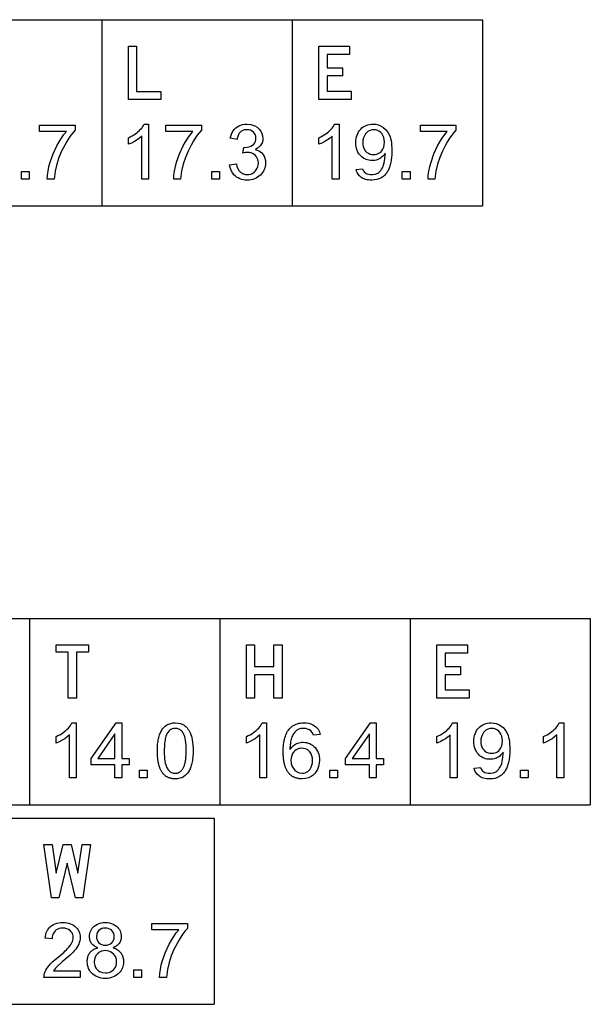
# Model space of a CAD drawing. Extents: x 73 to 130, y 0 to 107.
# Drawn here: x 91 to 108, y 0 to 30 of the extents above; entities that cross this region are included whole.
import ezdxf

# ---------------------------------------------------------------- set-up
doc = ezdxf.new("R2010")
doc.units = 0

msp = doc.modelspace()

# ---------------------------------------------------------------- linework, layer by layer
for p, q in [((73, 29.6), (104.8492, 29.6)), ((93.3895, 29.6), (93.3895, 24)), ((99.1194, 29.6), (99.1194, 24)), ((104.8492, 29.6), (104.8492, 24)), ((73, 24), (104.8492, 24)), ((73, 11.6), (108.0911, 11.6)), ((91.2115, 11.6), (91.2115, 6)), ((96.9414, 11.6), (96.9414, 6)), ((102.6712, 11.6), (102.6712, 6)), ((108.0911, 11.6), (108.0911, 6)), ((73, 6), (108.0911, 6)), ((79, 5.6), (96.7675, 5.6)), ((96.7675, 5.6), (96.7675, 0)), ((79, 0), (96.7675, 0))]:
    msp.add_line(p, q)
for points in [[(95.163, 27.2055), (94.1889, 27.2055), (94.1889, 28.8055), (94.4369, 28.8055), (94.4369, 27.4415), (95.163, 27.4415), (95.163, 27.2055)], [(100.895, 27.4535), (100.895, 27.2055), (99.9209, 27.2055), (99.9209, 28.8055), (100.8453, 28.8055), (100.8453, 28.5575), (100.1689, 28.5575), (100.1689, 28.1575), (100.6329, 28.1575), (100.6329, 27.9095), (100.1689, 27.9095), (100.1689, 27.4535), (100.895, 27.4535)], [(91.5169, 26.2375), (91.5169, 26.4335), (92.5858, 26.4335), (92.5858, 26.276), (92.5228, 26.2046), (92.46, 26.1243), (92.3974, 26.0352), (92.3349, 25.9372), (92.2726, 25.8305), (92.1795, 25.6485), (92.0999, 25.458), (92.0338, 25.259), (91.984, 25.0415), (91.9561, 24.8055), (91.7478, 24.8055), (91.755, 24.9245), (91.7723, 25.05), (91.7995, 25.1819), (91.8368, 25.3203), (91.9243, 25.5721), (92.0338, 25.8059), (92.1036, 25.9294), (92.1755, 26.0425), (92.2495, 26.1452), (92.3256, 26.2375), (91.5169, 26.2375)], [(94.7969, 24.8055), (94.5929, 24.8055), (94.5929, 26.0974), (94.5257, 26.039), (94.4518, 25.9853), (94.371, 25.9365), (94.2833, 25.8924), (94.1889, 25.853), (94.1889, 26.0484), (94.2462, 26.0765), (94.3004, 26.1057), (94.3513, 26.1361), (94.3991, 26.1676), (94.4436, 26.2003), (94.485, 26.2342), (94.5232, 26.2692), (94.5582, 26.3053), (94.59, 26.3426), (94.6186, 26.3811), (94.644, 26.4207), (94.6663, 26.4615), (94.7969, 26.4615), (94.7969, 24.8055)], [(95.3209, 26.2375), (95.3209, 26.4335), (96.3898, 26.4335), (96.3898, 26.276), (96.3268, 26.2046), (96.264, 26.1243), (96.2014, 26.0352), (96.1389, 25.9372), (96.0766, 25.8305), (95.9835, 25.6485), (95.9039, 25.458), (95.8378, 25.259), (95.788, 25.0415), (95.7601, 24.8055), (95.5518, 24.8055), (95.559, 24.9245), (95.5763, 25.05), (95.6035, 25.1819), (95.6408, 25.3203), (95.7283, 25.5721), (95.8378, 25.8059), (95.9076, 25.9294), (95.9795, 26.0425), (96.0535, 26.1452), (96.1296, 26.2375), (95.3209, 26.2375)], [(97.2369, 25.2415), (97.4391, 25.2685), (97.4467, 25.2337), (97.4555, 25.2009), (97.4656, 25.1701), (97.4768, 25.1413), (97.4892, 25.1144), (97.5029, 25.0895), (97.5178, 25.0667), (97.5339, 25.0457), (97.5512, 25.0268), (97.5697, 25.0099), (97.5894, 24.9949), (97.6104, 24.9819), (97.6326, 24.9709), (97.6559, 24.9619), (97.6805, 24.9548), (97.7063, 24.9497), (97.7333, 24.9466), (97.7616, 24.9455), (97.8176, 24.9491), (97.8698, 24.9608), (97.9181, 24.9806), (97.9626, 25.0084), (98.0031, 25.0444), (98.038, 25.0862), (98.0652, 25.1316), (98.0847, 25.1806), (98.0966, 25.2332), (98.1009, 25.2893), (98.0976, 25.3431), (98.0869, 25.393), (98.0687, 25.4389), (98.0431, 25.4809), (98.0101, 25.5191), (97.9714, 25.5516), (97.929, 25.577), (97.8828, 25.595), (97.8328, 25.6059), (97.7791, 25.6095), (97.7132, 25.6039), (97.6367, 25.5872), (97.6593, 25.7615), (97.6731, 25.7615), (97.692, 25.7615), (97.7593, 25.7657), (97.8204, 25.7781), (97.8754, 25.7988), (97.9241, 25.8278), (97.9615, 25.8598), (97.9906, 25.8967), (98.0116, 25.9385), (98.0243, 25.9851), (98.0289, 26.0365), (98.0246, 26.091), (98.0104, 26.14), (97.9865, 26.1836), (97.9528, 26.2217), (97.9117, 26.2527), (97.8657, 26.275), (97.8146, 26.2886), (97.7585, 26.2935), (97.7312, 26.2928), (97.7052, 26.2903), (97.6804, 26.286), (97.6569, 26.2798), (97.6347, 26.2717), (97.6137, 26.2618), (97.5939, 26.2501), (97.5755, 26.2365), (97.5583, 26.2211), (97.5423, 26.2038), (97.5276, 26.1847), (97.5142, 26.1638), (97.502, 26.141), (97.4911, 26.1164), (97.4814, 26.0899), (97.473, 26.0616), (97.4658, 26.0314), (97.46, 25.9994), (97.2571, 26.0353), (97.2718, 26.0991), (97.2916, 26.1582), (97.3167, 26.2125), (97.347, 26.2621), (97.3825, 26.307), (97.4233, 26.3471), (97.4686, 26.3818), (97.5178, 26.4102), (97.5709, 26.4324), (97.628, 26.4483), (97.6889, 26.458), (97.7538, 26.4615), (97.8779, 26.4486), (97.9936, 26.4076), (98.067, 26.3641), (98.1278, 26.3101), (98.1761, 26.2457), (98.2099, 26.1776), (98.2301, 26.1068), (98.2369, 26.0332), (98.2353, 25.9959), (98.2306, 25.9602), (98.2227, 25.9263), (98.2116, 25.8942), (98.1974, 25.8638), (98.18, 25.8351), (98.1595, 25.8081), (98.1358, 25.7829), (98.109, 25.7594), (98.079, 25.7376), (98.0458, 25.7176), (98.0095, 25.6993), (98.0665, 25.6824), (98.1179, 25.6596), (98.1639, 25.6308), (98.2045, 25.5961), (98.2395, 25.5555), (98.2734, 25.4994), (98.2975, 25.4371), (98.3121, 25.3685), (98.3169, 25.2935), (98.3144, 25.2403), (98.3071, 25.1893), (98.2948, 25.1403), (98.2777, 25.0935), (98.2556, 25.0489), (98.2286, 25.0063), (98.1967, 24.9659), (98.16, 24.9276), (98.1194, 24.8927), (98.0762, 24.8623), (98.0303, 24.8367), (97.9818, 24.8156), (97.9306, 24.7991), (97.8768, 24.7873), (97.8203, 24.7801), (97.7611, 24.7775), (97.7012, 24.7801), (97.6442, 24.7878), (97.5901, 24.8006), (97.5389, 24.8186), (97.4906, 24.8417), (97.4453, 24.8699), (97.4028, 24.9033), (97.3643, 24.941), (97.3307, 24.9823), (97.3021, 25.0271), (97.2784, 25.0754), (97.2596, 25.1272), (97.2458, 25.1826), (97.2369, 25.2415), (97.2369, 25.2415)], [(100.5289, 24.8055), (100.3249, 24.8055), (100.3249, 26.0974), (100.2577, 26.039), (100.1838, 25.9853), (100.103, 25.9365), (100.0153, 25.8924), (99.9209, 25.853), (99.9209, 26.0484), (99.9782, 26.0765), (100.0324, 26.1057), (100.0833, 26.1361), (100.1311, 26.1676), (100.1756, 26.2003), (100.217, 26.2342), (100.2552, 26.2692), (100.2902, 26.3053), (100.322, 26.3426), (100.3506, 26.3811), (100.376, 26.4207), (100.3983, 26.4615), (100.5289, 26.4615), (100.5289, 24.8055)], [(101.0419, 25.0984), (101.2367, 25.1164), (101.2527, 25.0687), (101.2843, 25.0256), (101.3313, 24.9868), (101.3662, 24.9692), (101.4113, 24.9564), (101.4665, 24.9485), (101.5318, 24.9455), (101.6182, 24.9556), (101.695, 24.9882), (101.7273, 25.0107), (101.7573, 25.0377), (101.7848, 25.0693), (101.8099, 25.1054), (101.8327, 25.146), (101.853, 25.1911), (101.871, 25.2408), (101.8865, 25.295), (101.9093, 25.4164), (101.9169, 25.5423), (101.9166, 25.5636), (101.9158, 25.5827), (101.8922, 25.5482), (101.867, 25.5167), (101.84, 25.4881), (101.8114, 25.4625), (101.7811, 25.44), (101.7491, 25.4204), (101.7154, 25.4038), (101.68, 25.3901), (101.643, 25.3795), (101.6042, 25.3719), (101.5638, 25.3672), (101.5216, 25.3655), (101.4734, 25.3673), (101.4272, 25.3731), (101.3831, 25.3829), (101.3411, 25.3967), (101.3012, 25.4146), (101.2634, 25.4365), (101.2276, 25.4624), (101.194, 25.4923), (101.1624, 25.5263), (101.128, 25.5717), (101.099, 25.62), (101.0752, 25.6713), (101.0567, 25.7254), (101.0435, 25.7824), (101.0355, 25.8423), (101.0329, 25.9051), (101.0352, 25.9665), (101.0421, 26.0247), (101.0536, 26.0799), (101.0697, 26.1319), (101.0904, 26.1808), (101.1158, 26.2265), (101.1457, 26.2691), (101.1802, 26.3086), (101.2182, 26.3442), (101.2586, 26.3751), (101.3014, 26.4013), (101.3466, 26.4227), (101.3942, 26.4395), (101.4442, 26.4515), (101.4965, 26.4589), (101.5513, 26.4615), (101.6323, 26.4564), (101.709, 26.4399), (101.7813, 26.4119), (101.8493, 26.3726), (101.911, 26.3236), (101.9645, 26.2663), (102.0099, 26.2009), (102.0472, 26.1274), (102.0657, 26.0785), (102.0813, 26.0239), (102.0941, 25.9635), (102.1041, 25.8973), (102.1112, 25.8253), (102.1155, 25.7475), (102.1169, 25.664), (102.1164, 25.6153), (102.115, 25.5681), (102.1126, 25.5222), (102.1093, 25.4777), (102.105, 25.4346), (102.0998, 25.3928), (102.0936, 25.3524), (102.0865, 25.3134), (102.0785, 25.2757), (102.0695, 25.2394), (102.0595, 25.2045), (102.0486, 25.171), (102.0367, 25.1388), (102.0239, 25.108), (102.0102, 25.0786), (101.9954, 25.0505), (101.9798, 25.0238), (101.9632, 24.9985), (101.9456, 24.9746), (101.9271, 24.952), (101.9077, 24.9308), (101.8873, 24.9109), (101.8659, 24.8925), (101.8436, 24.8754), (101.7878, 24.8402), (101.7281, 24.8128), (101.6647, 24.7932), (101.5975, 24.7814), (101.5265, 24.7775), (101.4696, 24.7789), (101.4169, 24.7829), (101.3684, 24.7897), (101.3241, 24.7992), (101.2841, 24.8114), (101.2482, 24.8263), (101.2166, 24.8439), (101.1892, 24.8642), (101.1409, 24.91), (101.1019, 24.9562), (101.0725, 25.0031), (101.0525, 25.0505), (101.0419, 25.0984), (101.0419, 25.0984)], [(102.9769, 26.2375), (102.9769, 26.4335), (104.0458, 26.4335), (104.0458, 26.276), (103.9828, 26.2046), (103.92, 26.1243), (103.8574, 26.0352), (103.7949, 25.9372), (103.7326, 25.8305), (103.6395, 25.6485), (103.5599, 25.458), (103.4938, 25.259), (103.444, 25.0415), (103.4161, 24.8055), (103.2078, 24.8055), (103.215, 24.9245), (103.2323, 25.05), (103.2595, 25.1819), (103.2968, 25.3203), (103.3843, 25.5721), (103.4938, 25.8059), (103.5636, 25.9294), (103.6355, 26.0425), (103.7095, 26.1452), (103.7856, 26.2375), (102.9769, 26.2375)], [(101.8929, 25.9156), (101.8879, 25.9894), (101.8729, 26.0572), (101.8479, 26.1189), (101.813, 26.1746), (101.782, 26.2107), (101.7476, 26.2402), (101.7099, 26.2632), (101.6688, 26.2798), (101.6243, 26.2899), (101.5765, 26.2935), (101.5273, 26.2904), (101.4814, 26.2802), (101.4385, 26.263), (101.3988, 26.2387), (101.3622, 26.2074), (101.3287, 26.169), (101.2907, 26.1097), (101.2634, 26.0448), (101.2468, 25.9745), (101.2409, 25.8988), (101.2441, 25.8407), (101.2546, 25.7866), (101.2724, 25.7366), (101.2975, 25.6906), (101.3298, 25.6487), (101.369, 25.6116), (101.4127, 25.5827), (101.4609, 25.562), (101.5136, 25.5496), (101.5708, 25.5455), (101.6207, 25.5486), (101.6668, 25.5577), (101.709, 25.573), (101.7475, 25.5943), (101.7821, 25.6218), (101.813, 25.6554), (101.8479, 25.7099), (101.8729, 25.7715), (101.8879, 25.84), (101.8929, 25.9156), (101.8929, 25.9156)], [(90.9729, 24.8055), (90.9729, 25.0375), (91.2049, 25.0375), (91.2049, 24.8055), (90.9729, 24.8055)], [(96.7009, 24.8055), (96.7009, 25.0375), (96.9329, 25.0375), (96.9329, 24.8055), (96.7009, 24.8055)], [(102.4329, 24.8055), (102.4329, 25.0375), (102.6649, 25.0375), (102.6649, 24.8055), (102.4329, 24.8055)], [(92.9849, 10.5815), (92.6249, 10.5815), (92.6249, 9.2055), (92.3769, 9.2055), (92.3769, 10.5815), (92.0129, 10.5815), (92.0129, 10.8055), (92.9849, 10.8055), (92.9849, 10.5815)], [(98.8169, 9.2055), (98.5689, 9.2055), (98.5689, 9.9095), (97.9889, 9.9095), (97.9889, 9.2055), (97.7409, 9.2055), (97.7409, 10.8055), (97.9889, 10.8055), (97.9889, 10.1575), (98.5689, 10.1575), (98.5689, 10.8055), (98.8169, 10.8055), (98.8169, 9.2055)], [(104.447, 9.4535), (104.447, 9.2055), (103.4729, 9.2055), (103.4729, 10.8055), (104.3973, 10.8055), (104.3973, 10.5575), (103.7209, 10.5575), (103.7209, 10.1575), (104.1849, 10.1575), (104.1849, 9.9095), (103.7209, 9.9095), (103.7209, 9.4535), (104.447, 9.4535)], [(92.6209, 6.8055), (92.4169, 6.8055), (92.4169, 8.0974), (92.3497, 8.039), (92.2758, 7.9853), (92.195, 7.9365), (92.1073, 7.8923), (92.0129, 7.853), (92.0129, 8.0484), (92.0702, 8.0765), (92.1244, 8.1057), (92.1753, 8.1361), (92.2231, 8.1676), (92.2676, 8.2003), (92.309, 8.2342), (92.3472, 8.2692), (92.3822, 8.3053), (92.414, 8.3426), (92.4426, 8.3811), (92.468, 8.4207), (92.4903, 8.4615), (92.6209, 8.4615), (92.6209, 6.8055)], [(93.7849, 6.8055), (93.7849, 7.2015), (93.0689, 7.2015), (93.0689, 7.3855), (93.8225, 8.4575), (93.9889, 8.4575), (93.9889, 7.3855), (94.211, 7.3855), (94.211, 7.2015), (93.9889, 7.2015), (93.9889, 6.8055), (93.7849, 6.8055)], [(95.0609, 7.619), (95.0614, 7.6705), (95.0631, 7.7205), (95.0658, 7.7689), (95.0695, 7.8156), (95.0744, 7.8608), (95.0804, 7.9043), (95.0874, 7.9463), (95.0955, 7.9866), (95.1047, 8.0254), (95.115, 8.0625), (95.1264, 8.098), (95.1388, 8.1319), (95.1523, 8.1642), (95.1669, 8.1949), (95.1826, 8.224), (95.1994, 8.2515), (95.2173, 8.2773), (95.2362, 8.3016), (95.2562, 8.3243), (95.2773, 8.3453), (95.2995, 8.3648), (95.349, 8.3992), (95.4036, 8.4261), (95.4635, 8.4455), (95.5286, 8.4573), (95.5989, 8.4615), (95.6823, 8.456), (95.76, 8.438), (95.8319, 8.4075), (95.8654, 8.3877), (95.897, 8.3645), (95.9268, 8.3381), (95.9548, 8.3084), (95.981, 8.2754), (96.0053, 8.2391), (96.0279, 8.1995), (96.0486, 8.1566), (96.0675, 8.1104), (96.0845, 8.061), (96.0998, 8.0082), (96.1131, 7.9473), (96.1235, 7.8779), (96.131, 7.8), (96.1354, 7.7137), (96.1369, 7.619), (96.1364, 7.5675), (96.1347, 7.5176), (96.132, 7.4693), (96.1282, 7.4226), (96.1234, 7.3776), (96.1174, 7.3341), (96.1104, 7.2922), (96.1023, 7.252), (96.0931, 7.2133), (96.0828, 7.1762), (96.0714, 7.1408), (96.059, 7.1069), (96.0454, 7.0747), (96.0308, 7.044), (96.0151, 7.015), (95.9984, 6.9875), (95.9805, 6.9616), (95.9616, 6.9374), (95.9416, 6.9148), (95.9205, 6.8937), (95.8983, 6.8743), (95.8488, 6.8398), (95.7942, 6.8129), (95.7343, 6.7935), (95.6692, 6.7817), (95.5989, 6.7775), (95.5776, 6.7778), (95.5568, 6.7787), (95.5364, 6.7803), (95.5164, 6.7826), (95.4969, 6.7855), (95.4778, 6.7892), (95.4591, 6.7935), (95.4408, 6.7985), (95.423, 6.8041), (95.4056, 6.8105), (95.3886, 6.8175), (95.3721, 6.8252), (95.3559, 6.8335), (95.3402, 6.8426), (95.325, 6.8523), (95.3102, 6.8627), (95.2957, 6.8738), (95.2818, 6.8855), (95.2682, 6.898), (95.2551, 6.9111), (95.2424, 6.9248), (95.2302, 6.9393), (95.2183, 6.9544), (95.2069, 6.9703), (95.196, 6.9867), (95.1854, 7.0039), (95.1753, 7.0218), (95.1656, 7.0403), (95.1563, 7.0595), (95.1475, 7.0794), (95.1391, 7.0999), (95.1311, 7.1211), (95.1236, 7.143), (95.1165, 7.1656), (95.1098, 7.1889), (95.1035, 7.2128), (95.0977, 7.2374), (95.0923, 7.2627), (95.0873, 7.2887), (95.0828, 7.3153), (95.0787, 7.3426), (95.075, 7.3706), (95.0717, 7.3993), (95.0689, 7.4286), (95.0665, 7.4587), (95.0645, 7.4894), (95.063, 7.5208), (95.0618, 7.5528), (95.0612, 7.5855), (95.0609, 7.619), (95.0609, 7.619)], [(95.2689, 7.6195), (95.2701, 7.5314), (95.2738, 7.4505), (95.2799, 7.3769), (95.2884, 7.3105), (95.2994, 7.2513), (95.3128, 7.1994), (95.3243, 7.1646), (95.3371, 7.1323), (95.3514, 7.1026), (95.367, 7.0755), (95.384, 7.0509), (95.4023, 7.029), (95.4221, 7.0095), (95.4432, 6.9927), (95.4657, 6.9784), (95.4896, 6.9667), (95.5148, 6.9576), (95.5415, 6.951), (95.5695, 6.947), (95.5989, 6.9455), (95.6165, 6.9459), (95.6336, 6.9473), (95.6502, 6.9496), (95.6664, 6.953), (95.6821, 6.9573), (95.6972, 6.9626), (95.7119, 6.9689), (95.7262, 6.9763), (95.7399, 6.9846), (95.7532, 6.9939), (95.7659, 7.0041), (95.7782, 7.0154), (95.79, 7.0277), (95.8014, 7.041), (95.8122, 7.0552), (95.8226, 7.0704), (95.8325, 7.0867), (95.8419, 7.1039), (95.8508, 7.1221), (95.8592, 7.1413), (95.8672, 7.1615), (95.8747, 7.1827), (95.8816, 7.2049), (95.8882, 7.2281), (95.8942, 7.2522), (95.8997, 7.2774), (95.9048, 7.3035), (95.9094, 7.3307), (95.9135, 7.3588), (95.9171, 7.3879), (95.9202, 7.418), (95.9229, 7.4491), (95.925, 7.4812), (95.9267, 7.5143), (95.9279, 7.5484), (95.9287, 7.5835), (95.9289, 7.6195), (95.9277, 7.7076), (95.924, 7.7885), (95.9179, 7.8621), (95.9094, 7.9285), (95.8984, 7.9877), (95.885, 8.0396), (95.8733, 8.0745), (95.8603, 8.1067), (95.8459, 8.1364), (95.8302, 8.1635), (95.813, 8.1881), (95.7945, 8.2101), (95.7746, 8.2295), (95.7533, 8.2463), (95.7306, 8.2606), (95.7066, 8.2723), (95.6812, 8.2815), (95.6544, 8.2881), (95.6262, 8.2921), (95.5966, 8.2935), (95.5516, 8.2906), (95.5098, 8.2809), (95.471, 8.2646), (95.4354, 8.2416), (95.403, 8.2119), (95.3736, 8.1756), (95.3581, 8.1512), (95.3439, 8.1238), (95.3309, 8.0933), (95.3191, 8.0597), (95.3086, 8.0231), (95.2993, 7.9834), (95.2912, 7.9406), (95.2844, 7.8948), (95.2788, 7.8459), (95.2745, 7.7939), (95.2714, 7.7388), (95.2695, 7.6807), (95.2689, 7.6195), (95.2689, 7.6195)], [(98.3489, 6.8055), (98.1449, 6.8055), (98.1449, 8.0974), (98.0777, 8.039), (98.0038, 7.9853), (97.923, 7.9365), (97.8353, 7.8923), (97.7409, 7.853), (97.7409, 8.0484), (97.7982, 8.0765), (97.8524, 8.1057), (97.9033, 8.1361), (97.9511, 8.1676), (97.9956, 8.2003), (98.037, 8.2342), (98.0752, 8.2692), (98.1102, 8.3053), (98.142, 8.3426), (98.1706, 8.3811), (98.196, 8.4207), (98.2183, 8.4615), (98.3489, 8.4615), (98.3489, 6.8055)], [(99.9628, 8.1063), (99.7611, 8.0906), (99.7324, 8.1657), (99.6801, 8.2248), (99.6347, 8.2544), (99.5829, 8.2758), (99.5249, 8.2888), (99.4605, 8.2935), (99.382, 8.288), (99.3148, 8.2701), (99.2588, 8.2397), (99.2357, 8.2214), (99.2139, 8.2012), (99.1934, 8.1789), (99.1743, 8.1546), (99.1566, 8.1284), (99.1403, 8.1001), (99.1253, 8.0698), (99.1117, 8.0375), (99.0994, 8.0033), (99.0885, 7.967), (99.079, 7.9287), (99.0708, 7.8884), (99.064, 7.8462), (99.0586, 7.8019), (99.0545, 7.7556), (99.0518, 7.7073), (99.0505, 7.657), (99.0751, 7.6922), (99.1014, 7.7244), (99.1293, 7.7535), (99.1588, 7.7795), (99.1899, 7.8025), (99.2225, 7.8224), (99.2568, 7.8392), (99.2927, 7.853), (99.3302, 7.8637), (99.3693, 7.8714), (99.4099, 7.876), (99.4522, 7.8775), (99.5054, 7.875), (99.5562, 7.8674), (99.6045, 7.8548), (99.6503, 7.8372), (99.6936, 7.8146), (99.7345, 7.7868), (99.7729, 7.7541), (99.8088, 7.7163), (99.8436, 7.6712), (99.8731, 7.6232), (99.8972, 7.5725), (99.9161, 7.5191), (99.9297, 7.4629), (99.9379, 7.4039), (99.9409, 7.3421), (99.9344, 7.2443), (99.9133, 7.1508), (99.8777, 7.0615), (99.841, 6.9962), (99.7973, 6.939), (99.7468, 6.8897), (99.6893, 6.8485), (99.6081, 6.8091), (99.5194, 6.7854), (99.4231, 6.7775), (99.3999, 6.7778), (99.3773, 6.7788), (99.3551, 6.7805), (99.3333, 6.7828), (99.3121, 6.7858), (99.2913, 6.7895), (99.271, 6.7938), (99.2512, 6.7988), (99.2319, 6.8045), (99.213, 6.8108), (99.1946, 6.8178), (99.1767, 6.8255), (99.1593, 6.8338), (99.1423, 6.8428), (99.1258, 6.8525), (99.1098, 6.8628), (99.0943, 6.8738), (99.0792, 6.8854), (99.0647, 6.8978), (99.0506, 6.9108), (99.0369, 6.9244), (99.0238, 6.9387), (99.0111, 6.9537), (98.9989, 6.9694), (98.9872, 6.9857), (98.976, 7.0027), (98.9652, 7.0204), (98.9549, 7.0387), (98.9451, 7.0577), (98.9358, 7.0773), (98.9269, 7.0976), (98.9185, 7.1186), (98.9106, 7.1403), (98.9032, 7.1626), (98.8962, 7.1856), (98.8897, 7.2092), (98.8837, 7.2336), (98.8782, 7.2585), (98.8732, 7.2842), (98.8686, 7.3105), (98.8645, 7.3375), (98.8609, 7.3651), (98.8577, 7.3934), (98.8551, 7.4224), (98.8529, 7.4521), (98.8512, 7.4824), (98.8499, 7.5134), (98.8492, 7.545), (98.8489, 7.5773), (98.8497, 7.6399), (98.852, 7.7002), (98.856, 7.7581), (98.8615, 7.8137), (98.8685, 7.867), (98.8772, 7.918), (98.8874, 7.9667), (98.8992, 8.013), (98.9125, 8.0571), (98.9275, 8.0988), (98.944, 8.1382), (98.9621, 8.1752), (98.9817, 8.21), (99.0029, 8.2424), (99.0257, 8.2725), (99.0549, 8.3053), (99.0864, 8.335), (99.1202, 8.3615), (99.1562, 8.385), (99.1946, 8.4053), (99.2353, 8.4225), (99.2782, 8.4365), (99.3234, 8.4475), (99.3709, 8.4553), (99.4207, 8.46), (99.4728, 8.4615), (99.5459, 8.4578), (99.6147, 8.4468), (99.6791, 8.4284), (99.7392, 8.4027), (99.795, 8.3696), (99.8345, 8.3393), (99.8689, 8.3065), (99.8981, 8.2713), (99.922, 8.2337), (99.9408, 8.1937), (99.9544, 8.1512), (99.9628, 8.1063), (99.9628, 8.1063)], [(101.4409, 6.8055), (101.4409, 7.2015), (100.7249, 7.2015), (100.7249, 7.3855), (101.4785, 8.4575), (101.6449, 8.4575), (101.6449, 7.3855), (101.867, 7.3855), (101.867, 7.2015), (101.6449, 7.2015), (101.6449, 6.8055), (101.4409, 6.8055)], [(104.0809, 6.8055), (103.8769, 6.8055), (103.8769, 8.0974), (103.8097, 8.039), (103.7358, 7.9853), (103.655, 7.9365), (103.5673, 7.8923), (103.4729, 7.853), (103.4729, 8.0484), (103.5302, 8.0765), (103.5844, 8.1057), (103.6353, 8.1361), (103.6831, 8.1676), (103.7276, 8.2003), (103.769, 8.2342), (103.8072, 8.2692), (103.8422, 8.3053), (103.874, 8.3426), (103.9026, 8.3811), (103.928, 8.4207), (103.9503, 8.4615), (104.0809, 8.4615), (104.0809, 6.8055)], [(104.5939, 7.0984), (104.7887, 7.1164), (104.8047, 7.0687), (104.8363, 7.0256), (104.8833, 6.9868), (104.9182, 6.9692), (104.9633, 6.9564), (105.0185, 6.9485), (105.0838, 6.9455), (105.1702, 6.9556), (105.247, 6.9882), (105.2793, 7.0107), (105.3093, 7.0377), (105.3368, 7.0693), (105.3619, 7.1054), (105.3847, 7.146), (105.405, 7.1911), (105.423, 7.2408), (105.4385, 7.295), (105.4613, 7.4164), (105.4689, 7.5423), (105.4686, 7.5636), (105.4678, 7.5827), (105.4442, 7.5482), (105.419, 7.5167), (105.392, 7.4881), (105.3634, 7.4625), (105.3331, 7.44), (105.3011, 7.4204), (105.2674, 7.4038), (105.232, 7.3901), (105.195, 7.3795), (105.1562, 7.3719), (105.1158, 7.3672), (105.0736, 7.3655), (105.0254, 7.3673), (104.9792, 7.3731), (104.9351, 7.3829), (104.8931, 7.3967), (104.8532, 7.4146), (104.8154, 7.4365), (104.7796, 7.4624), (104.746, 7.4923), (104.7144, 7.5263), (104.68, 7.5717), (104.651, 7.62), (104.6272, 7.6713), (104.6087, 7.7254), (104.5955, 7.7824), (104.5875, 7.8423), (104.5849, 7.9051), (104.5872, 7.9665), (104.5941, 8.0247), (104.6056, 8.0799), (104.6217, 8.1319), (104.6424, 8.1808), (104.6678, 8.2265), (104.6977, 8.2691), (104.7322, 8.3086), (104.7702, 8.3442), (104.8106, 8.3751), (104.8534, 8.4013), (104.8986, 8.4227), (104.9462, 8.4395), (104.9962, 8.4515), (105.0485, 8.4589), (105.1033, 8.4615), (105.1843, 8.4564), (105.261, 8.4399), (105.3333, 8.4119), (105.4013, 8.3726), (105.463, 8.3236), (105.5165, 8.2663), (105.5619, 8.2009), (105.5992, 8.1274), (105.6177, 8.0785), (105.6333, 8.0239), (105.6461, 7.9635), (105.6561, 7.8973), (105.6632, 7.8253), (105.6675, 7.7475), (105.6689, 7.664), (105.6684, 7.6153), (105.667, 7.5681), (105.6646, 7.5222), (105.6613, 7.4777), (105.657, 7.4346), (105.6518, 7.3928), (105.6456, 7.3524), (105.6385, 7.3134), (105.6305, 7.2757), (105.6215, 7.2394), (105.6115, 7.2045), (105.6006, 7.171), (105.5887, 7.1388), (105.5759, 7.108), (105.5622, 7.0786), (105.5474, 7.0505), (105.5318, 7.0238), (105.5152, 6.9985), (105.4976, 6.9746), (105.4791, 6.952), (105.4597, 6.9308), (105.4393, 6.9109), (105.4179, 6.8925), (105.3956, 6.8754), (105.3398, 6.8402), (105.2801, 6.8127), (105.2167, 6.7932), (105.1495, 6.7814), (105.0785, 6.7775), (105.0216, 6.7789), (104.9689, 6.7829), (104.9204, 6.7897), (104.8761, 6.7992), (104.8361, 6.8114), (104.8002, 6.8263), (104.7686, 6.8439), (104.7412, 6.8642), (104.6929, 6.9099), (104.6539, 6.9562), (104.6245, 7.0031), (104.6045, 7.0505), (104.5939, 7.0984), (104.5939, 7.0984)], [(105.4449, 7.9156), (105.4399, 7.9894), (105.4249, 8.0572), (105.3999, 8.1189), (105.365, 8.1746), (105.334, 8.2106), (105.2996, 8.2402), (105.2619, 8.2632), (105.2208, 8.2798), (105.1763, 8.2899), (105.1285, 8.2935), (105.0793, 8.2904), (105.0334, 8.2802), (104.9905, 8.263), (104.9508, 8.2387), (104.9142, 8.2074), (104.8807, 8.169), (104.8427, 8.1097), (104.8154, 8.0448), (104.7988, 7.9745), (104.7929, 7.8988), (104.7961, 7.8407), (104.8066, 7.7866), (104.8244, 7.7366), (104.8495, 7.6906), (104.8818, 7.6487), (104.921, 7.6116), (104.9647, 7.5827), (105.0129, 7.562), (105.0656, 7.5496), (105.1228, 7.5455), (105.1727, 7.5486), (105.2188, 7.5577), (105.261, 7.573), (105.2995, 7.5943), (105.3341, 7.6218), (105.365, 7.6554), (105.3999, 7.7099), (105.4249, 7.7715), (105.4399, 7.84), (105.4449, 7.9156), (105.4449, 7.9156)], [(107.2889, 6.8055), (107.0849, 6.8055), (107.0849, 8.0974), (107.0177, 8.039), (106.9438, 7.9853), (106.863, 7.9365), (106.7753, 7.8923), (106.6809, 7.853), (106.6809, 8.0484), (106.7382, 8.0765), (106.7924, 8.1057), (106.8433, 8.1361), (106.8911, 8.1676), (106.9356, 8.2003), (106.977, 8.2342), (107.0152, 8.2692), (107.0502, 8.3053), (107.082, 8.3426), (107.1106, 8.3811), (107.136, 8.4207), (107.1583, 8.4615), (107.2889, 8.4615), (107.2889, 6.8055)], [(93.7849, 7.3855), (93.7849, 8.1328), (93.2702, 7.3867), (93.7849, 7.3855)], [(101.4409, 7.3855), (101.4409, 8.1328), (100.9262, 7.3867), (101.4409, 7.3855)], [(99.0809, 7.3412), (99.0908, 7.2406), (99.1227, 7.1456), (99.157, 7.0849), (99.1995, 7.0347), (99.2504, 6.995), (99.3315, 6.9584), (99.4188, 6.9455), (99.4667, 6.9486), (99.5113, 6.9585), (99.5524, 6.9753), (99.59, 6.999), (99.6242, 7.0295), (99.6549, 7.0669), (99.6886, 7.1242), (99.7128, 7.1872), (99.7276, 7.2558), (99.7329, 7.33), (99.7282, 7.4042), (99.7131, 7.4719), (99.6875, 7.5329), (99.6515, 7.5873), (99.6204, 7.6207), (99.5856, 7.648), (99.5473, 7.6694), (99.5054, 7.6848), (99.4599, 7.6941), (99.4108, 7.6975), (99.363, 7.6949), (99.3183, 7.6863), (99.2767, 7.6717), (99.2381, 7.651), (99.2026, 7.6244), (99.1701, 7.5918), (99.1315, 7.5382), (99.1038, 7.4786), (99.0869, 7.4129), (99.0809, 7.3412), (99.0809, 7.3412)], [(94.5249, 6.8055), (94.5249, 7.0375), (94.7569, 7.0375), (94.7569, 6.8055), (94.5249, 6.8055)], [(100.2529, 6.8055), (100.2529, 7.0375), (100.4849, 7.0375), (100.4849, 6.8055), (100.2529, 6.8055)], [(105.9849, 6.8055), (105.9849, 7.0375), (106.2169, 7.0375), (106.2169, 6.8055), (105.9849, 6.8055)], [(93.0444, 4.8055), (92.8189, 3.2055), (92.597, 3.2055), (92.3446, 4.2407), (92.0923, 3.2055), (91.8704, 3.2055), (91.6449, 4.8055), (91.8953, 4.8055), (92.0168, 3.9431), (92.2271, 4.8055), (92.4622, 4.8055), (92.6724, 3.9432), (92.794, 4.8055), (93.0444, 4.8055)], [(92.7369, 1.0015), (92.7369, 0.8055), (91.6489, 0.8055), (91.6504, 0.8488), (91.657, 0.8925), (91.6688, 0.9368), (91.6858, 0.9815), (91.7079, 1.0268), (91.7352, 1.0725), (91.7677, 1.1187), (91.8053, 1.1655), (91.8569, 1.2224), (91.9184, 1.283), (91.9897, 1.3472), (92.0709, 1.4151), (92.1348, 1.4679), (92.1924, 1.5168), (92.2436, 1.5619), (92.2884, 1.6031), (92.3269, 1.6403), (92.359, 1.6738), (92.3988, 1.7193), (92.4333, 1.7638), (92.4625, 1.8072), (92.4864, 1.8495), (92.505, 1.8907), (92.5183, 1.9309), (92.5262, 1.9699), (92.5289, 2.0078), (92.5252, 2.0572), (92.5141, 2.1027), (92.4957, 2.1443), (92.4699, 2.182), (92.4366, 2.2159), (92.3901, 2.2494), (92.3382, 2.2735), (92.2809, 2.2882), (92.2183, 2.2935), (92.1606, 2.2903), (92.1081, 2.2799), (92.0609, 2.2622), (92.0188, 2.2373), (91.982, 2.2051), (91.9512, 2.1668), (91.9271, 2.1236), (91.9098, 2.0755), (91.8992, 2.0225), (91.8954, 1.9645), (91.6872, 1.9858), (91.6941, 2.0419), (91.7049, 2.0946), (91.7193, 2.1439), (91.7375, 2.1897), (91.7595, 2.2322), (91.7853, 2.2713), (91.8148, 2.307), (91.8481, 2.3392), (91.8902, 2.3717), (91.9361, 2.3991), (91.9858, 2.4216), (92.0393, 2.4391), (92.0966, 2.4515), (92.1578, 2.459), (92.2228, 2.4615), (92.2836, 2.4591), (92.3413, 2.4519), (92.396, 2.4398), (92.4476, 2.423), (92.4961, 2.4013), (92.5415, 2.3748), (92.5839, 2.3435), (92.6198, 2.3107), (92.6508, 2.2751), (92.6771, 2.2368), (92.6986, 2.1957), (92.7154, 2.1519), (92.7273, 2.1054), (92.7345, 2.0561), (92.7369, 2.0041), (92.7341, 1.9549), (92.7259, 1.9056), (92.7122, 1.8562), (92.693, 1.8068), (92.6684, 1.7573), (92.6382, 1.7078), (92.6026, 1.6582), (92.5615, 1.6085), (92.5259, 1.5701), (92.4838, 1.5278), (92.4352, 1.4814), (92.38, 1.4311), (92.3182, 1.3768), (92.2499, 1.3185), (92.2106, 1.2854), (92.1762, 1.2564), (92.1467, 1.2314), (92.1221, 1.2104), (92.1024, 1.1933), (92.0877, 1.1803), (92.0778, 1.1712), (91.9938, 1.085), (91.9305, 1.0015), (92.7369, 1.0015)], [(93.2671, 1.7), (93.2332, 1.7136), (93.2018, 1.7289), (93.1729, 1.7457), (93.1465, 1.7641), (93.1227, 1.7842), (93.1013, 1.8058), (93.0825, 1.829), (93.0661, 1.8539), (93.0523, 1.8803), (93.041, 1.9083), (93.0322, 1.9379), (93.0259, 1.9691), (93.0221, 2.0019), (93.0209, 2.0363), (93.0231, 2.084), (93.0297, 2.1293), (93.0408, 2.1722), (93.0563, 2.2126), (93.0762, 2.2506), (93.1006, 2.2862), (93.1293, 2.3194), (93.1625, 2.3501), (93.2083, 2.3839), (93.2578, 2.4115), (93.3112, 2.4331), (93.3683, 2.4486), (93.4293, 2.4581), (93.4941, 2.4615), (93.559, 2.4584), (93.6202, 2.4489), (93.6778, 2.4331), (93.7319, 2.411), (93.7822, 2.3826), (93.829, 2.3479), (93.8627, 2.3164), (93.892, 2.2825), (93.9167, 2.2463), (93.9369, 2.2078), (93.9527, 2.167), (93.9639, 2.1239), (93.9706, 2.0785), (93.9729, 2.0307), (93.9717, 1.9975), (93.9679, 1.9658), (93.9617, 1.9356), (93.9531, 1.9068), (93.9419, 1.8795), (93.9283, 1.8537), (93.9122, 1.8293), (93.8936, 1.8064), (93.8725, 1.785), (93.849, 1.7651), (93.823, 1.7466), (93.7945, 1.7296), (93.7635, 1.714), (93.73, 1.7), (93.7618, 1.6888), (93.7918, 1.6764), (93.8201, 1.6628), (93.8468, 1.6479), (93.8717, 1.6318), (93.8949, 1.6145), (93.9164, 1.5959), (93.9361, 1.5761), (93.9542, 1.5551), (93.9706, 1.5329), (93.9852, 1.5094), (93.9982, 1.4846), (94.0094, 1.4587), (94.0189, 1.4315), (94.0267, 1.403), (94.0328, 1.3734), (94.0372, 1.3425), (94.0399, 1.3103), (94.0409, 1.277), (94.0391, 1.2278), (94.0333, 1.1808), (94.0235, 1.1359), (94.0096, 1.0931), (93.9917, 1.0525), (93.9698, 1.014), (93.9438, 0.9777), (93.9139, 0.9435), (93.8798, 0.9114), (93.8345, 0.8759), (93.786, 0.8458), (93.7345, 0.8212), (93.6798, 0.8021), (93.6219, 0.7884), (93.561, 0.7802), (93.4969, 0.7775), (93.4317, 0.7803), (93.3698, 0.7885), (93.3114, 0.8023), (93.2564, 0.8216), (93.2048, 0.8464), (93.1565, 0.8767), (93.1117, 0.9125), (93.0747, 0.9491), (93.0426, 0.9884), (93.0155, 1.0305), (92.9932, 1.0753), (92.9758, 1.123), (92.9632, 1.1734), (92.9556, 1.2266), (92.9529, 1.2826), (92.9536, 1.3153), (92.9558, 1.3467), (92.9597, 1.3769), (92.9651, 1.4058), (92.9721, 1.4335), (92.9807, 1.46), (92.9909, 1.4852), (93.0026, 1.5092), (93.016, 1.5319), (93.0309, 1.5534), (93.0474, 1.5737), (93.0655, 1.5927), (93.0851, 1.6104), (93.1064, 1.627), (93.1292, 1.6422), (93.1537, 1.6563), (93.1796, 1.669), (93.2072, 1.6806), (93.2364, 1.6909), (93.2671, 1.7), (93.2671, 1.7)], [(94.8969, 2.2375), (94.8969, 2.4335), (95.9658, 2.4335), (95.9658, 2.276), (95.9028, 2.2046), (95.84, 2.1243), (95.7774, 2.0352), (95.7149, 1.9372), (95.6526, 1.8305), (95.5595, 1.6485), (95.4799, 1.458), (95.4138, 1.259), (95.364, 1.0415), (95.3361, 0.8055), (95.1278, 0.8055), (95.135, 0.9245), (95.1523, 1.05), (95.1795, 1.1819), (95.2168, 1.3203), (95.3043, 1.5721), (95.4138, 1.8059), (95.4836, 1.9294), (95.5555, 2.0425), (95.6295, 2.1452), (95.7056, 2.2375), (94.8969, 2.2375)], [(93.2289, 2.0423), (93.2331, 1.9875), (93.2468, 1.9376), (93.2701, 1.8927), (93.3029, 1.8527), (93.3433, 1.8198), (93.3895, 1.7963), (93.4415, 1.7822), (93.4991, 1.7775), (93.5534, 1.7819), (93.603, 1.7952), (93.6479, 1.8173), (93.6881, 1.8482), (93.7213, 1.8861), (93.7451, 1.9292), (93.7597, 1.9775), (93.7649, 2.031), (93.7605, 2.0834), (93.7464, 2.1317), (93.7224, 2.1759), (93.6886, 2.2161), (93.6476, 2.2496), (93.602, 2.2736), (93.5518, 2.2883), (93.4969, 2.2935), (93.4413, 2.289), (93.3901, 2.2745), (93.3432, 2.2498), (93.3006, 2.215), (93.2613, 2.1639), (93.2374, 2.1063), (93.2289, 2.0423), (93.2289, 2.0423)], [(93.1609, 1.2829), (93.1623, 1.2433), (93.1671, 1.206), (93.1751, 1.171), (93.1865, 1.1382), (93.2011, 1.1077), (93.2191, 1.0795), (93.2404, 1.0536), (93.265, 1.0299), (93.2929, 1.0085), (93.3241, 0.9894), (93.4077, 0.9565), (93.4986, 0.9455), (93.5546, 0.9492), (93.6066, 0.9604), (93.6546, 0.9789), (93.6985, 1.0049), (93.7383, 1.0383), (93.7724, 1.0775), (93.7988, 1.1209), (93.8178, 1.1685), (93.8291, 1.2202), (93.8329, 1.2761), (93.829, 1.3326), (93.8174, 1.3849), (93.798, 1.4331), (93.7709, 1.4773), (93.7361, 1.5174), (93.6953, 1.5516), (93.6505, 1.5784), (93.6017, 1.5976), (93.5488, 1.6093), (93.4918, 1.6135), (93.4363, 1.6102), (93.3848, 1.5992), (93.3374, 1.5807), (93.2941, 1.5545), (93.2549, 1.5207), (93.2214, 1.4812), (93.1953, 1.4376), (93.1765, 1.39), (93.165, 1.3385), (93.1609, 1.2829), (93.1609, 1.2829)], [(94.3489, 0.8055), (94.3489, 1.0375), (94.5809, 1.0375), (94.5809, 0.8055), (94.3489, 0.8055)]]:
    msp.add_lwpolyline(points)

doc.saveas('drawing.dxf')
